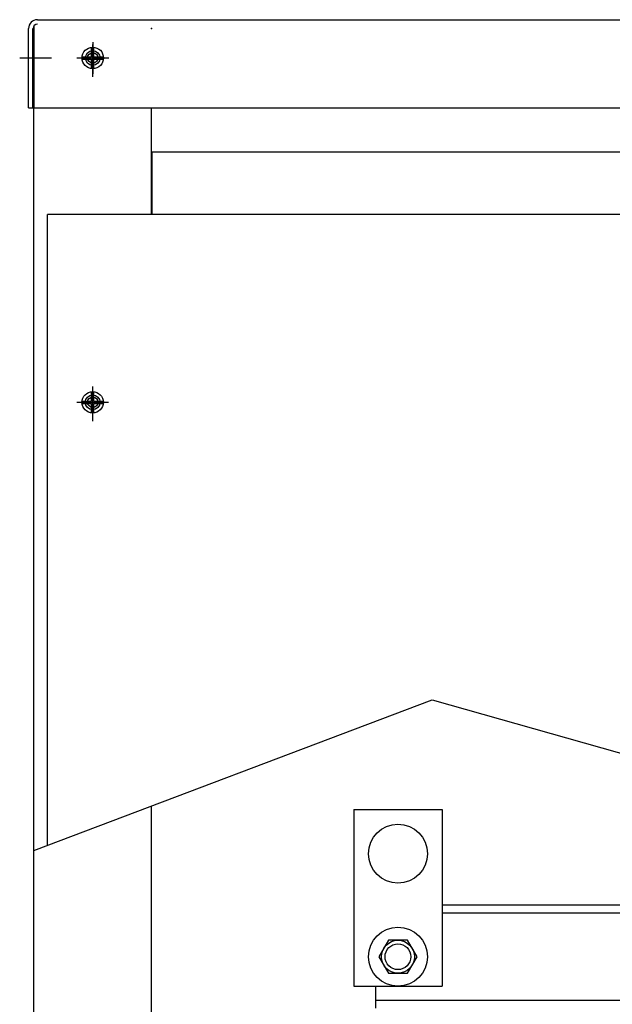
# Model space of a CAD drawing. Extents: x 95.2 to 189.7, y 19.1 to 108.4.
# Drawn here: x 102.1 to 112.2, y 49.1 to 65.8 of the extents above; entities that cross this region are included whole.
import ezdxf

# ---------------------------------------------------------------- set-up
doc = ezdxf.new("R2010")
doc.units = 0
doc.header["$MEASUREMENT"] = 0
doc.layers.get('0').update_dxf_attribs({"linetype": 'CONTINUOUS'})

msp = doc.modelspace()

# ---------------------------------------------------------------- linework, layer by layer
at = {"color": 7}
for p, q in [((102.374, 64.333), (102.374, 65.734)), ((102.429, 65.833), (130.521, 65.833)), ((102.279, 64.333), (102.279, 65.684)), ((102.354, 64.333), (102.354, 65.684)), ((102.369, 31.584), (102.369, 65.684)), ((103.35, 65.204), (103.35, 65.366)), ((103.39, 65.204), (103.39, 65.366)), ((103.188, 65.204), (103.35, 65.204)), ((103.188, 65.164), (103.35, 65.164)), ((103.35, 65.001), (103.35, 65.164)), ((103.39, 65.204), (103.553, 65.204)), ((103.39, 65.001), (103.39, 65.164)), ((103.39, 65.164), (103.553, 65.164)), ((102.279, 64.333), (102.354, 64.333)), ((102.374, 64.333), (130.576, 64.333)), ((104.369, 62.523), (104.369, 64.333)), ((128.567, 63.584), (104.38, 63.584)), ((104.38, 62.523), (104.38, 63.584)), ((102.598, 51.807), (102.598, 62.523)), ((130.349, 62.523), (102.598, 62.523)), ((130.349, 62.523), (102.598, 62.523)), ((129.454, 62.523), (104.38, 62.523)), ((102.598, 51.807), (102.598, 62.084)), ((103.348, 59.355), (103.348, 59.518)), ((103.388, 59.355), (103.388, 59.518)), ((103.186, 59.355), (103.348, 59.355)), ((103.186, 59.315), (103.348, 59.315)), ((103.348, 59.153), (103.348, 59.315)), ((103.388, 59.355), (103.551, 59.355)), ((103.388, 59.153), (103.388, 59.315)), ((103.388, 59.315), (103.551, 59.315)), ((102.369, 51.72), (109.134, 54.281)), ((109.134, 54.281), (119.185, 51.443)), ((104.369, 33.334), (104.369, 52.477)), ((107.805, 52.417), (107.805, 49.417)), ((107.805, 52.417), (109.305, 52.417)), ((109.305, 52.417), (109.305, 49.417)), ((124.93, 50.792), (109.305, 50.792)), ((124.93, 50.658), (109.305, 50.658)), ((107.805, 49.417), (109.305, 49.417)), ((108.172, 49.417), (108.172, 49.042)), ((124.93, 49.176), (108.172, 49.176))]:
    msp.add_line(p, q, dxfattribs=at)
at = {"color": 7, "linetype": 'Continuous'}
for p, q in [((103.369, 64.864), (103.369, 65.404)), ((103.37, 65.454), (103.37, 64.914)), ((103.37, 65.454), (103.37, 64.914)), ((102.128, 65.184), (102.668, 65.184)), ((103.099, 65.184), (103.639, 65.184)), ((103.1, 65.184), (103.64, 65.184)), ((103.368, 59.065), (103.368, 59.605)), ((103.369, 59.014), (103.369, 59.554)), ((103.098, 59.335), (103.638, 59.335)), ((103.099, 59.334), (103.639, 59.334)), ((103.099, 59.334), (103.639, 59.334))]:
    msp.add_line(p, q, dxfattribs=at)
at = {"color": 7}
msp.add_lwpolyline([(108.392, 50.198), (108.23, 49.917), (108.392, 49.636), (108.717, 49.636), (108.879, 49.917), (108.717, 50.198)], close=True, dxfattribs=at)
for centre, radius in [((103.37, 65.184), 0.182), ((103.37, 65.184), 0.125), ((103.37, 65.184), 0.125), ((103.369, 65.184), 0.0885), ((103.368, 59.335), 0.182), ((103.368, 59.335), 0.125), ((103.369, 59.334), 0.0885), ((108.555, 51.667), 0.5), ((108.555, 49.917), 0.5), ((108.555, 49.917), 0.281), ((108.555, 49.917), 0.281), ((108.555, 49.917), 0.219), ((108.555, 49.917), 0.219)]:
    msp.add_circle(centre, radius, dxfattribs=at)
for radius in [0.149, 0.0747]:
    msp.add_arc((102.429, 65.684), radius, 90, 180, dxfattribs=at)
at = {"color": 7, "linetype": 'ByBlock'}
for p in [(102.369, 65.684), (102.369, 65.684), (104.369, 65.684), (103.369, 65.404), (103.369, 65.184), (103.369, 59.334)]:
    msp.add_point(p, dxfattribs=at)

doc.saveas('drawing.dxf')
